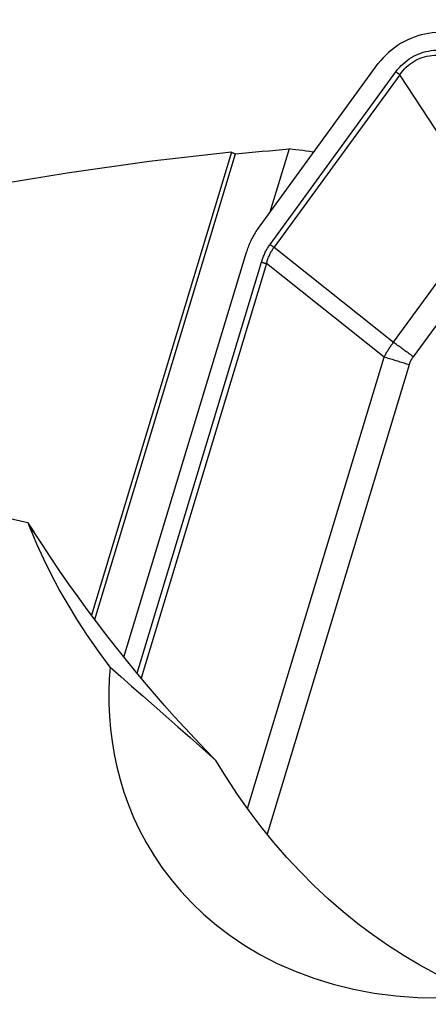
# Model space of a CAD drawing. Extents: x -25 to 80, y -45 to 62.
# Drawn here: x 35 to 39, y 22 to 31 of the extents above; entities that cross this region are included whole.
import ezdxf

# ---------------------------------------------------------------- set-up
doc = ezdxf.new("R2010")
doc.units = 0
doc.header["$MEASUREMENT"] = 0
doc.layers.get('0').update_dxf_attribs({"linetype": 'CONTINUOUS'})
doc.layers.add('1', color=4, linetype='CONTINUOUS')
doc.layers.add('2', color=7, linetype='CONTINUOUS')
doc.styles.add('SANDVIK_STYLE', font='simplex.shx', dxfattribs={"height": 3})
doc.styles.get("Standard").update_dxf_attribs({"font": 'simplex.shx'})
doc.dimstyles.new('SANDVIK_DIM', dxfattribs={"dimscale": 0, "dimtxt": 4.5, "dimasz": 4.57, "dimexe": 5, "dimexo": 0, "dimgap": 2.3, "dimtad": 1, "dimdsep": 46, "dimtxsty": 'SANDVIK_STYLE', "dimcen": 0.09, "dimclrd": 256, "dimclre": 256, "dimclrt": 256, "dimadec": 0, "dimazin": 0, "dimtfac": 1, "dimtofl": 0, "dimtmove": 2, "dimatfit": 3, "dimfxl": 1, "dimtolj": 1, "dimtzin": 0, "dimarcsym": 0})

# ---------------------------------------------------------------- blocks, each defined once
blk = doc.blocks.new('*D1')
for p, q in [((0, 20.5), (0, 58.35)), ((50, 31.5), (50, 58.35)), ((50, 56.35), (0, 56.35))]:
    blk.add_line(p, q)
for points in [[(0, 56.35), (3.5, 57.287822), (3.5, 55.412178)], [(50, 56.35), (46.5, 55.412178), (46.5, 57.287822)]]:
    blk.add_solid(points)
blk.add_text('50', height=3.5).set_placement((22.955263, 58.1))

msp = doc.modelspace()

# ---------------------------------------------------------------- linework, layer by layer
at = {"layer": '1'}
for p, q in [((37.344048, 29.419005), (38.540916, 31.060069)), ((37.469959, 29.270393), (38.715868, 30.9787)), ((38.754951, 30.950038), (37.509042, 29.241731)), ((39.637162, 29.598465), (38.754951, 30.950038)), ((37.657695, 30.215093), (37.468625, 29.589769)), ((37.088371, 30.18211), (35.702723, 25.599273)), ((35.734539, 25.556646), (37.12825, 30.166148)), ((38.69092, 28.301042), (39.637162, 29.598465)), ((39.832578, 29.455153), (38.886336, 28.15773)), ((37.509042, 29.241731), (38.69092, 28.301042)), ((36.023106, 25.184816), (37.234959, 29.192847)), ((36.153533, 25.024971), (37.384242, 29.095369)), ((37.434155, 29.080201), (36.193506, 24.976932)), ((38.597811, 28.154015), (37.434155, 29.080201)), ((37.246882, 23.686006), (38.597811, 28.154015)), ((38.847374, 28.078173), (37.442321, 23.431159)), ((35.073459, 26.515992), (35.130842, 26.426596)), ((35.101229, 26.447731), (35.130842, 26.426596))]:
    msp.add_line(p, q, dxfattribs=at)
for points in [[(39.149198, 31.369389, 0), (39.112255, 31.367792, 0), (39.07542, 31.364438, 0), (39.038776, 31.359333, 0), (39.002404, 31.352489, 0), (38.966382, 31.343921, 0), (38.930791, 31.333648, 0), (38.895708, 31.321692, 0), (38.861212, 31.308081, 0), (38.827378, 31.292843, 0), (38.79428, 31.276012, 0), (38.761992, 31.257626, 0), (38.730584, 31.237725, 0), (38.700126, 31.216352, 0), (38.670685, 31.193555, 0), (38.642326, 31.169385, 0), (38.615111, 31.143893, 0), (38.5891, 31.117137, 0), (38.56435, 31.089175, 0), (38.540916, 31.060069, 0)], [(38.715868, 30.9787, 0), (38.732403, 31.000325, 0), (38.749647, 31.020828, 0), (38.767599, 31.040207, 0), (38.786255, 31.058459, 0), (38.805613, 31.075582, 0), (38.82567, 31.091573, 0), (38.846425, 31.106431, 0), (38.867873, 31.120153, 0), (38.890013, 31.132738, 0), (38.91284, 31.144183, 0), (38.936352, 31.154487, 0), (38.960546, 31.163649, 0), (38.985418, 31.171668, 0), (39.010965, 31.178542, 0), (39.037184, 31.18427, 0), (39.06407, 31.188852, 0), (39.091621, 31.192287, 0), (39.119832, 31.194574, 0), (39.1487, 31.195714, 0)], [(38.754951, 30.950038, 0), (38.769524, 30.9704, 0), (38.784805, 30.989644, 0), (38.800794, 31.007768, 0), (38.817487, 31.024769, 0), (38.834884, 31.040646, 0), (38.85298, 31.055395, 0), (38.871774, 31.069014, 0), (38.891263, 31.081503, 0), (38.911445, 31.092859, 0), (38.932317, 31.103081, 0), (38.953876, 31.112166, 0), (38.976118, 31.120115, 0), (38.999042, 31.126926, 0), (39.022643, 31.132598, 0), (39.046919, 31.13713, 0), (39.071867, 31.140522, 0), (39.097482, 31.142772, 0), (39.123761, 31.143882, 0), (39.150702, 31.14385, 0)], [(38.715868, 30.9787, 0), (38.717894, 30.977182, 0), (38.719925, 30.975663, 0), (38.721962, 30.974145, 0), (38.724003, 30.972626, 0), (38.726048, 30.971108, 0), (38.728098, 30.969591, 0), (38.730151, 30.968074, 0), (38.732207, 30.966559, 0), (38.734266, 30.965045, 0), (38.736328, 30.963532, 0), (38.738393, 30.962022, 0), (38.740459, 30.960514, 0), (38.742527, 30.959008, 0), (38.744597, 30.957505, 0), (38.746667, 30.956005, 0), (38.748738, 30.954508, 0), (38.750809, 30.953014, 0), (38.752881, 30.951524, 0), (38.754951, 30.950038, 0)], [(37.12825, 30.166148, 0), (37.194454, 30.172747, 0), (37.260651, 30.179209, 0), (37.326841, 30.185533, 0), (37.393025, 30.19172, 0), (37.459202, 30.197769, 0), (37.525373, 30.203681, 0), (37.591537, 30.209456, 0), (37.657695, 30.215093, 0)], [(37.894844, 30.18374, 0), (37.861168, 30.188917, 0), (37.827425, 30.193861, 0), (37.793614, 30.198573, 0), (37.759735, 30.203052, 0), (37.725789, 30.207298, 0), (37.691776, 30.211312, 0), (37.657695, 30.215093, 0)], [(37.088371, 30.18211, 0), (36.272162, 30.089726, 0), (35.460287, 29.977007, 0), (34.652732, 29.844006, 0), (33.849489, 29.690777, 0), (33.050544, 29.517372, 0), (32.255888, 29.323844, 0), (31.465511, 29.110229, 0), (30.679439, 28.876415, 0), (29.897702, 28.622259, 0), (29.120277, 28.347605, 0), (28.347457, 28.05237, 0), (27.583259, 27.738033, 0), (26.829437, 27.405455, 0)], [(37.088371, 30.18211, 0), (37.094108, 30.17996, 0), (37.099831, 30.177767, 0), (37.105541, 30.17553, 0), (37.111237, 30.17325, 0), (37.116921, 30.170926, 0), (37.122592, 30.168559, 0), (37.12825, 30.166148, 0)], [(37.344048, 29.419005, 0), (37.336596, 29.408053, 0), (37.329323, 29.396977, 0), (37.322232, 29.38578, 0), (37.315325, 29.374466, 0), (37.308604, 29.363038, 0), (37.30207, 29.351498, 0), (37.295726, 29.339851, 0), (37.289573, 29.328098, 0), (37.283613, 29.316244, 0), (37.277848, 29.304291, 0), (37.272279, 29.292244, 0), (37.266907, 29.280105, 0), (37.261735, 29.267877, 0), (37.256763, 29.255565, 0), (37.251993, 29.243171, 0), (37.247426, 29.230698, 0), (37.243064, 29.218151, 0), (37.238908, 29.205533, 0), (37.234959, 29.192847, 0)], [(37.384242, 29.095369, 0), (37.387439, 29.105642, 0), (37.390783, 29.115798, 0), (37.394273, 29.125838, 0), (37.397909, 29.13576, 0), (37.401692, 29.145565, 0), (37.405621, 29.155252, 0), (37.409696, 29.164821, 0), (37.413917, 29.174273, 0), (37.418284, 29.183606, 0), (37.422796, 29.19282, 0), (37.427455, 29.201916, 0), (37.432259, 29.210894, 0), (37.437209, 29.219752, 0), (37.442304, 29.228491, 0), (37.447545, 29.237111, 0), (37.452931, 29.245611, 0), (37.458462, 29.253992, 0), (37.464138, 29.262253, 0), (37.469959, 29.270393, 0)], [(37.434155, 29.080201, 0), (37.436784, 29.089761, 0), (37.439559, 29.099204, 0), (37.442481, 29.10853, 0), (37.445549, 29.11774, 0), (37.448762, 29.126833, 0), (37.452122, 29.135808, 0), (37.455627, 29.144666, 0), (37.459279, 29.153406, 0), (37.463076, 29.162028, 0), (37.467018, 29.170532, 0), (37.471107, 29.178918, 0), (37.47534, 29.187186, 0), (37.479719, 29.195335, 0), (37.484244, 29.203366, 0), (37.488913, 29.211277, 0), (37.493728, 29.219069, 0), (37.498688, 29.226743, 0), (37.503793, 29.234297, 0), (37.509042, 29.241731, 0)], [(37.469959, 29.270393, 0), (37.471985, 29.268875, 0), (37.474016, 29.267356, 0), (37.476052, 29.265837, 0), (37.478093, 29.264319, 0), (37.480139, 29.262801, 0), (37.482188, 29.261283, 0), (37.484241, 29.259767, 0), (37.486298, 29.258251, 0), (37.488357, 29.256737, 0), (37.490419, 29.255225, 0), (37.492483, 29.253715, 0), (37.49455, 29.252207, 0), (37.496618, 29.250701, 0), (37.498687, 29.249198, 0), (37.500758, 29.247698, 0), (37.502829, 29.246201, 0), (37.5049, 29.244707, 0), (37.506971, 29.243217, 0), (37.509042, 29.241731, 0)], [(37.384242, 29.095369, 0), (37.38684, 29.094567, 0), (37.389443, 29.093765, 0), (37.392052, 29.092963, 0), (37.394667, 29.09216, 0), (37.397285, 29.091357, 0), (37.399908, 29.090555, 0), (37.402535, 29.089753, 0), (37.405165, 29.088951, 0), (37.407797, 29.088149, 0), (37.410432, 29.087349, 0), (37.413068, 29.086549, 0), (37.415705, 29.08575, 0), (37.418343, 29.084953, 0), (37.420981, 29.084157, 0), (37.423618, 29.083362, 0), (37.426255, 29.082569, 0), (37.42889, 29.081777, 0), (37.431524, 29.080988, 0), (37.434155, 29.080201, 0)], [(38.597811, 28.154015, 0), (38.602104, 28.162251, 0), (38.606464, 28.170433, 0), (38.610893, 28.17856, 0), (38.615389, 28.186632, 0), (38.619954, 28.19465, 0), (38.624586, 28.202612, 0), (38.629285, 28.21052, 0), (38.634052, 28.218372, 0), (38.638887, 28.226168, 0), (38.643789, 28.233909, 0), (38.648758, 28.241594, 0), (38.653795, 28.249222, 0), (38.658898, 28.256795, 0), (38.664068, 28.264311, 0), (38.669306, 28.271771, 0), (38.674609, 28.279174, 0), (38.67998, 28.28652, 0), (38.685417, 28.29381, 0), (38.69092, 28.301042, 0)], [(38.886336, 28.15773, 0), (38.876206, 28.165322, 0), (38.86605, 28.172915, 0), (38.855868, 28.180509, 0), (38.845663, 28.188102, 0), (38.835437, 28.195693, 0), (38.82519, 28.20328, 0), (38.814925, 28.210862, 0), (38.804643, 28.218439, 0), (38.794346, 28.226009, 0), (38.784035, 28.23357, 0), (38.773713, 28.241122, 0), (38.763381, 28.248663, 0), (38.753041, 28.256191, 0), (38.742694, 28.263707, 0), (38.732343, 28.271208, 0), (38.721988, 28.278693, 0), (38.711631, 28.286161, 0), (38.701275, 28.293611, 0), (38.69092, 28.301042, 0)], [(38.847374, 28.078173, 0), (38.834387, 28.082181, 0), (38.821369, 28.086192, 0), (38.808323, 28.090204, 0), (38.795252, 28.094217, 0), (38.782158, 28.098231, 0), (38.769043, 28.102243, 0), (38.75591, 28.106255, 0), (38.742761, 28.110264, 0), (38.729599, 28.114271, 0), (38.716427, 28.118274, 0), (38.703246, 28.122273, 0), (38.69006, 28.126266, 0), (38.676871, 28.130254, 0), (38.663681, 28.134235, 0), (38.650494, 28.138209, 0), (38.63731, 28.142174, 0), (38.624134, 28.146131, 0), (38.610967, 28.150078, 0), (38.597811, 28.154015, 0)], [(38.847374, 28.078173, 0), (38.848827, 28.082843, 0), (38.850347, 28.08746, 0), (38.851933, 28.092023, 0), (38.853586, 28.096533, 0), (38.855306, 28.10099, 0), (38.857091, 28.105393, 0), (38.858944, 28.109743, 0), (38.860862, 28.114039, 0), (38.862847, 28.118281, 0), (38.864899, 28.12247, 0), (38.867016, 28.126604, 0), (38.8692, 28.130685, 0), (38.87145, 28.134711, 0), (38.873766, 28.138684, 0), (38.876148, 28.142602, 0), (38.878596, 28.146465, 0), (38.88111, 28.150275, 0), (38.88369, 28.15403, 0), (38.886336, 28.15773, 0)], [(35.073459, 26.515992, 0), (34.63429, 26.613193, 0), (34.197923, 26.703952, 0), (33.764836, 26.788122, 0), (33.336661, 26.865371, 0), (32.913657, 26.935668, 0), (32.4958, 26.999032, 0), (32.083076, 27.055483, 0), (31.675476, 27.105033, 0), (31.273012, 27.147663, 0), (30.875702, 27.183351, 0), (30.483561, 27.212077, 0), (30.096605, 27.233818, 0), (29.714851, 27.248553, 0)], [(35.101229, 26.447731, 0), (35.097238, 26.457523, 0), (35.093254, 26.467302, 0), (35.089279, 26.477067, 0), (35.085311, 26.486819, 0), (35.081352, 26.496557, 0), (35.077401, 26.506281, 0), (35.073459, 26.515992, 0)], [(35.885656, 25.086846, 0), (35.770534, 25.242818, 0), (35.663146, 25.3978, 0), (35.563152, 25.551705, 0), (35.470215, 25.704444, 0), (35.384, 25.855929, 0), (35.304232, 26.00608, 0), (35.230674, 26.154816, 0), (35.163085, 26.302059, 0), (35.101229, 26.447731, 0)], [(36.93395, 24.163176, 0), (36.830402, 24.268849, 0), (36.727711, 24.376137, 0), (36.625897, 24.485018, 0), (36.524977, 24.595472, 0), (36.424971, 24.70748, 0), (36.325898, 24.821021, 0), (36.227775, 24.936073, 0), (36.13062, 25.052615, 0), (36.034452, 25.170626, 0), (35.939288, 25.290085, 0), (35.845146, 25.410968, 0), (35.752043, 25.533253, 0), (35.659996, 25.656919, 0), (35.569024, 25.781942, 0), (35.479141, 25.908299, 0), (35.390365, 26.035966, 0), (35.302713, 26.164921, 0), (35.216199, 26.295139, 0), (35.130842, 26.426596, 0)], [(35.885656, 25.086846, 0), (35.877314, 24.966182, 0), (35.873376, 24.844456, 0), (35.874032, 24.721636, 0), (35.879491, 24.59777, 0), (35.889955, 24.473184, 0), (35.905571, 24.348329, 0), (35.92654, 24.223331, 0), (35.953077, 24.098244, 0), (35.985399, 23.97312, 0), (36.023723, 23.848011, 0), (36.068361, 23.722984, 0), (36.119717, 23.598116, 0), (36.178195, 23.473487, 0), (36.2442, 23.349178, 0), (36.318021, 23.225668, 0), (36.39969, 23.103824, 0), (36.489318, 22.984258, 0), (36.587409, 22.867075, 0), (36.69448, 22.752484, 0), (36.811159, 22.640748, 0), (36.93812, 22.532266, 0), (37.074569, 22.428593, 0), (37.22023, 22.330672, 0), (37.375541, 22.23886, 0), (37.541122, 22.153627, 0), (37.717478, 22.075607, 0), (37.902432, 22.006471, 0), (38.094592, 21.947165, 0), (38.294377, 21.89792, 0), (38.501542, 21.859245, 0), (38.713471, 21.831905, 0), (38.927208, 21.816194, 0), (39.142705, 21.81186, 0)], [(35.885656, 25.086846, 0), (35.991151, 24.993915, 0), (36.098825, 24.89895, 0), (36.208888, 24.801804, 0), (36.321552, 24.702328, 0), (36.43703, 24.600374, 0), (36.555609, 24.495742, 0), (36.677685, 24.388173, 0), (36.803664, 24.277405, 0), (36.93395, 24.163176, 0)], [(39.588861, 21.846209, 0), (39.42872, 21.906801, 0), (39.26906, 21.975352, 0), (39.110211, 22.05172, 0), (38.952501, 22.135747, 0), (38.796255, 22.227261, 0), (38.641797, 22.326071, 0), (38.489446, 22.431974, 0), (38.339518, 22.54475, 0), (38.19232, 22.664167, 0), (38.048159, 22.789978, 0), (37.907332, 22.921922, 0), (37.77013, 23.059728, 0), (37.636837, 23.203109, 0), (37.507727, 23.351771, 0), (37.383069, 23.505405, 0), (37.263119, 23.663694, 0), (37.148126, 23.826311, 0), (37.038327, 23.99292, 0), (36.93395, 24.163176, 0)]]:
    msp.add_polyline3d(points, dxfattribs=at)

# ---------------------------------------------------------------- dimensions: what is measured, and where the dimension line sits
at = {"layer": '2'}
dim = msp.add_linear_dim(base=(0, 56.35), p1=(50, 31.5), p2=(0, 20.5), text='50', dimstyle='SANDVIK_DIM', dxfattribs=at)
dim.commit()
dim.dimension.update_dxf_attribs({"geometry": '*D1', "text_midpoint": (22.955263, 58.1)})

doc.saveas('drawing.dxf')
